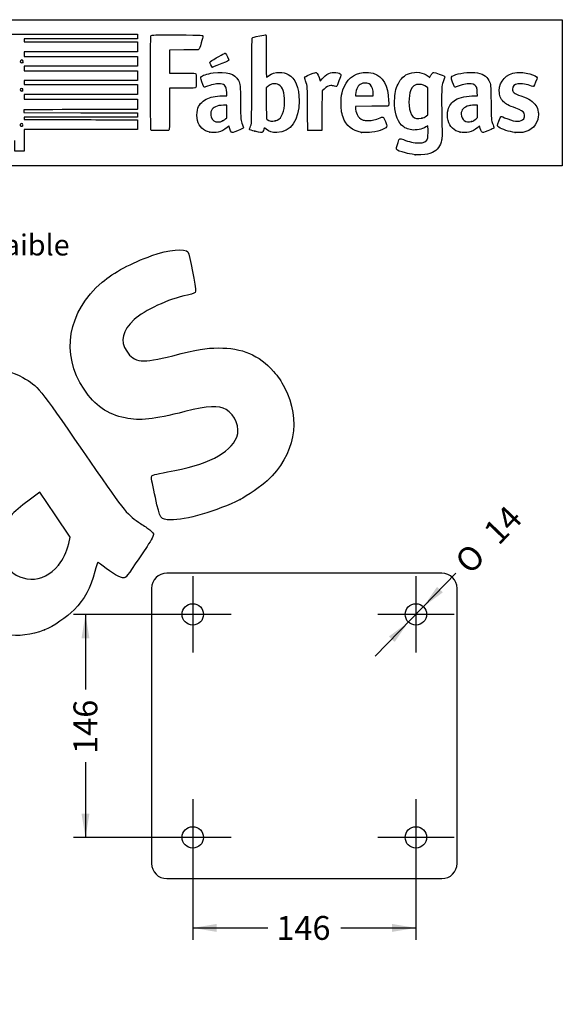
# Model space of a CAD drawing. Units: millimetres. Extents: x 0 to 291, y 0 to 204.
# Drawn here: x 220 to 291, y 75 to 204 of the extents above; entities that cross this region are included whole.
import ezdxf
from ezdxf import colors
from ezdxf.entities.mleader import LeaderData, LeaderLine
from ezdxf.enums import TextEntityAlignment as Align
from ezdxf.lldxf.tags import DXFTag
from ezdxf.math import Vec2, Vec3

# ---------------------------------------------------------------- set-up
doc = ezdxf.new("R2010")
doc.units = ezdxf.units.MM
for name, color, linetype in [('DIBUJO', 7, 'Continuous'), ('Predeterminado', 7, 'Continuous'), ('T-1-FE_BASE', 7, 'Continuous')]:
    doc.layers.add(name, color=color, linetype=linetype)
doc.styles.add('SEACAD_Arial', font='arial.ttf')
doc.styles.add('SEACAD_Solid_Edge_ANSI1_Symbols', font='semeca1.ttf')
tags = doc.linetypes.add('CENTER2', pattern=[28.575, 19.05, -3.175, 3.175, -3.175]).pattern_tags.tags
tags[10:11] = [DXFTag(74, 4), DXFTag(75, 0), DXFTag(340, '0'), DXFTag(46, 0.0), DXFTag(50, 0.0), DXFTag(44, 0.0), DXFTag(45, 0.0)]
tags[8:9] = [DXFTag(74, 4), DXFTag(75, 0), DXFTag(340, '0'), DXFTag(46, 0.0), DXFTag(50, 0.0), DXFTag(44, 0.0), DXFTag(45, 0.0)]
tags[6:7] = [DXFTag(74, 4), DXFTag(75, 0), DXFTag(340, '0'), DXFTag(46, 0.0), DXFTag(50, 0.0), DXFTag(44, 0.0), DXFTag(45, 0.0)]
tags[4:5] = [DXFTag(74, 4), DXFTag(75, 0), DXFTag(340, '0'), DXFTag(46, 0.0), DXFTag(50, 0.0), DXFTag(44, 0.0), DXFTag(45, 0.0)]
doc.dimstyles.new('ISO', dxfattribs={"dimtxt": 3.125, "dimasz": 3.125, "dimexe": 1.5625, "dimexo": 0, "dimgap": 0.78125, "dimtad": 0, "dimlfac": 14.285714, "dimtxsty": 'SEACAD_Arial', "dimblk1": '_SE_FILLED', "dimblk2": '_SE_FILLED', "dimsah": 1, "dimcen": 1.5625, "dimadec": 1, "dimazin": 0, "dimtfac": 0.5, "dimtmove": 0, "dimatfit": 3, "dimfxl": 1, "dimarcsym": 0})

# ---------------------------------------------------------------- blocks, each defined once
blk = doc.blocks.new('SEANNOT_GROUP')
at = {"layer": 'DIBUJO', "color": 7, "linetype": 'CENTER2'}
for p, q in [((242.3, 131.04), (242.3, 121.04)), ((247.3, 126.04), (237.3, 126.04))]:
    blk.add_line(p, q, dxfattribs=at)
blk = doc.blocks.new('SEANNOT_GROUP1')
at = {"layer": 'DIBUJO', "color": 7, "linetype": 'CENTER2'}
for p, q in [((271.5, 131.04), (271.5, 121.04)), ((276.5, 126.04), (266.5, 126.04))]:
    blk.add_line(p, q, dxfattribs=at)
blk = doc.blocks.new('SEANNOT_GROUP2')
at = {"layer": 'DIBUJO', "color": 7, "linetype": 'CENTER2'}
for p, q in [((271.5, 101.84), (271.5, 91.84)), ((276.5, 96.84), (266.5, 96.84))]:
    blk.add_line(p, q, dxfattribs=at)
blk = doc.blocks.new('SEANNOT_GROUP3')
at = {"layer": 'DIBUJO', "color": 7, "linetype": 'CENTER2'}
for p, q in [((242.3, 101.84), (242.3, 91.84)), ((247.3, 96.84), (237.3, 96.84))]:
    blk.add_line(p, q, dxfattribs=at)
blk = doc.blocks.new('_DOT')
at = {"color": 0}
blk.add_line((0, 0), (-1, 0), dxfattribs=at)
at = {"color": 0, "const_width": 0.333}
blk.add_lwpolyline([(-0.1665, 0, 1), (0.1665, 0, 1)], format="xyb", close=True, dxfattribs=at)
blk = doc.blocks.new('SE2')
at = {"layer": 'T-1-FE_BASE', "color": 7, "linetype": 'Continuous'}
for p, q in [((274.9, 131.44), (238.9, 131.44)), ((236.9, 129.44), (236.9, 93.44)), ((276.9, 93.44), (276.9, 129.44)), ((238.9, 91.44), (274.9, 91.44))]:
    blk.add_line(p, q, dxfattribs=at)
for centre in [(242.3, 126.04), (271.5, 126.04), (242.3, 96.84), (271.5, 96.84)]:
    blk.add_circle(centre, 1.4, dxfattribs=at)
for centre, start, end in [((238.9, 129.44), 90, 180), ((274.9, 129.44), 0, 90), ((238.9, 93.44), 180, 270), ((274.9, 93.44), 270, 0)]:
    blk.add_arc(centre, 2, start, end, dxfattribs=at)
blk = doc.blocks.new('DMBLK13')
at = {"layer": 'DIBUJO', "linetype": 'Continuous'}
for points in [[(227.73, 122.91), (228.77, 122.91), (228.25, 126.04)], [(227.73, 99.96), (228.25, 96.84), (228.77, 99.96)]]:
    blk.add_hatch(color=7, dxfattribs=at).paths.add_polyline_path(points)
at = {"layer": 'DIBUJO', "color": 7, "linetype": 'Continuous'}
for p, q in [((242.3, 126.04), (226.68, 126.04)), ((228.25, 126.04), (228.25, 116.2)), ((228.25, 106.68), (228.25, 96.84)), ((242.3, 96.84), (226.68, 96.84))]:
    blk.add_line(p, q, dxfattribs=at)
at = {"layer": 'DIBUJO', "color": 7, "linetype": 'Continuous', "style": 'SEACAD_Arial'}
blk.add_text('146', height=3.125, rotation=90, dxfattribs=at).set_placement((226.68, 107.77), align=Align.TOP_LEFT)
blk = doc.blocks.new('_SE_FILLED')
at = {"color": 0}
blk.add_line((0, 0), (-1, 0), dxfattribs=at)
blk.add_solid([(0, 0), (-1, -0.1665), (-1, 0.1665), (0, 0)], dxfattribs=at)
blk = doc.blocks.new('DMBLK14')
at = {"layer": 'DIBUJO', "linetype": 'Continuous'}
for points in [[(245.42, 84.47), (245.42, 85.51), (242.3, 84.99)], [(268.37, 84.47), (271.5, 84.99), (268.37, 85.51)]]:
    blk.add_hatch(color=7, dxfattribs=at).paths.add_polyline_path(points)
at = {"layer": 'DIBUJO', "color": 7, "linetype": 'Continuous'}
for p, q in [((242.3, 96.84), (242.3, 83.43)), ((271.5, 96.84), (271.5, 83.43)), ((242.3, 84.99), (252.14, 84.99)), ((261.66, 84.99), (271.5, 84.99))]:
    blk.add_line(p, q, dxfattribs=at)
at = {"layer": 'DIBUJO', "color": 7, "linetype": 'Continuous', "style": 'SEACAD_Arial'}
blk.add_text('146', height=3.125, dxfattribs=at).set_placement((253.23, 86.55), align=Align.TOP_LEFT)
blk = doc.blocks.new('DMBLK15')
at = {"layer": 'DIBUJO', "linetype": 'Continuous'}
for points in [[(274.28, 129.65), (272.47, 127.04), (275.02, 128.92)], [(267.98, 123.15), (268.72, 122.43), (270.52, 125.03)]]:
    blk.add_hatch(color=7, dxfattribs=at).paths.add_polyline_path(points)
at = {"layer": 'DIBUJO', "color": 7, "linetype": 'Continuous'}
for p, q in [((272.47, 127.04), (276.73, 131.43)), ((266.17, 120.55), (272.47, 127.04))]:
    blk.add_line(p, q, dxfattribs=at)
for s, height, style, p in [('14', 3.125, 'SEACAD_Arial', (280.1, 137.15)), ('O', 3.12, 'SEACAD_Solid_Edge_ANSI1_Symbols', (276.37, 133.3))]:
    blk.add_text(s, height=height, rotation=45.8756, dxfattribs=dict(at, style=style)).set_placement(p, align=Align.TOP_LEFT)
blk = doc.blocks.new('SE210')
at = {"color": 7, "linetype": 'Continuous'}
for p, q in [((273.05, 190), (272.81, 189.86)), ((273.08, 189.87), (273.05, 190))]:
    blk.add_line(p, q, dxfattribs=at)
blk = doc.blocks.new('SE209')
blk.add_blockref('SE210', (0, 0))
blk = doc.blocks.new('SE212')
at = {"color": 7, "linetype": 'Continuous'}
blk.add_point((271.4, 186.23), dxfattribs=at)
blk = doc.blocks.new('SE211')
blk.add_blockref('SE212', (0, 0))
blk = doc.blocks.new('SE214')
at = {"color": 7, "linetype": 'Continuous'}
for p, q in [((273.07, 195), (272.88, 195.13)), ((273.07, 193.22), (273.07, 195)), ((273.07, 191.44), (273.07, 193.22)), ((272.88, 191.3), (273.07, 191.44))]:
    blk.add_line(p, q, dxfattribs=at)
blk = doc.blocks.new('SE213')
blk.add_blockref('SE214', (0, 0))
blk = doc.blocks.new('SE216')
at = {"color": 7, "linetype": 'Continuous'}
blk.add_point((272.26, 191), dxfattribs=at)
blk = doc.blocks.new('SE215')
blk.add_blockref('SE216', (0, 0))
blk = doc.blocks.new('SE236')
at = {"color": 7, "linetype": 'Continuous'}
for p, q in [((224.61, 202.01), (235.04, 202.01)), ((235.04, 202.01), (235.06, 201.91))]:
    blk.add_line(p, q, dxfattribs=at)
blk = doc.blocks.new('SE235')
blk.add_blockref('SE236', (0, 0))
blk = doc.blocks.new('SE238')
at = {"color": 7, "linetype": 'Continuous'}
for p, q in [((227.62, 201.38), (220.21, 201.38)), ((220.21, 201.38), (220.21, 201.18)), ((220.21, 201.18), (220.21, 200.99)), ((235.04, 201.38), (227.62, 201.38)), ((235.06, 201.49), (235.04, 201.38)), ((220.21, 200.99), (227.63, 200.99)), ((227.63, 200.99), (235.05, 200.99)), ((235.05, 200.99), (235.05, 200.34)), ((235.05, 200.34), (235.05, 199.7)), ((227.63, 199.7), (220.21, 199.7)), ((220.21, 199.7), (220.21, 199.4)), ((220.21, 199.4), (220.21, 199.1)), ((220.21, 199.1), (227.64, 199.1)), ((235.05, 199.7), (227.63, 199.7)), ((227.64, 199.1), (235.07, 199.1)), ((235.07, 199.1), (235.06, 198.46)), ((227.63, 197.81), (220.21, 197.81)), ((220.21, 197.81), (220.21, 197.51)), ((220.21, 197.51), (220.21, 197.22)), ((235.05, 197.81), (227.63, 197.81)), ((235.06, 198.46), (235.05, 197.81)), ((220.21, 197.22), (227.63, 197.22)), ((227.63, 197.22), (235.05, 197.22)), ((235.05, 197.22), (235.05, 196.57)), ((235.05, 196.57), (235.05, 195.93)), ((227.63, 195.93), (220.21, 195.93)), ((220.21, 195.93), (220.21, 195.66)), ((220.21, 195.66), (220.21, 195.4)), ((220.21, 195.4), (227.64, 195.4)), ((235.05, 195.93), (227.63, 195.93)), ((227.64, 195.4), (235.07, 195.4)), ((235.06, 194.75), (235.05, 194.11)), ((235.07, 195.4), (235.06, 194.75)), ((227.63, 194.11), (220.21, 194.11)), ((220.21, 194.11), (220.21, 193.81)), ((220.21, 193.81), (220.21, 193.51)), ((220.21, 193.51), (227.62, 193.51)), ((227.62, 193.51), (235.04, 193.51)), ((235.05, 194.11), (227.63, 194.11)), ((235.04, 193.51), (235.06, 193.44))]:
    blk.add_line(p, q, dxfattribs=at)
blk = doc.blocks.new('SE237')
blk.add_blockref('SE238', (0, 0))
blk = doc.blocks.new('SE240')
at = {"color": 7, "linetype": 'Continuous'}
for p, q in [((220.56, 192.1), (220.2, 192.08)), ((220.2, 192.08), (220.2, 191.91)), ((220.2, 191.91), (220.2, 191.73)), ((220.2, 191.73), (227.64, 191.72)), ((227.64, 191.72), (235.07, 191.71)), ((235.07, 191.71), (235.08, 191.53))]:
    blk.add_line(p, q, dxfattribs=at)
blk = doc.blocks.new('SE239')
blk.add_blockref('SE240', (0, 0))
blk = doc.blocks.new('SE242')
at = {"color": 7, "linetype": 'Continuous'}
for p, q in [((227.63, 191.13), (220.21, 191.13)), ((220.21, 191.13), (220.21, 190.98)), ((220.21, 190.98), (220.21, 190.84)), ((220.21, 190.84), (223.01, 190.83)), ((235.05, 191.13), (227.63, 191.13)), ((235.07, 191.25), (235.05, 191.13))]:
    blk.add_line(p, q, dxfattribs=at)
blk = doc.blocks.new('SE241')
blk.add_blockref('SE242', (0, 0))
blk = doc.blocks.new('SE244')
at = {"color": 7, "linetype": 'Continuous'}
for p, q in [((232.17, 190.81), (235.05, 190.8)), ((235.05, 190.8), (235.05, 190.16)), ((227.63, 189.51), (220.21, 189.51)), ((220.21, 189.51), (220.21, 188.09)), ((235.05, 189.51), (227.63, 189.51)), ((235.05, 190.16), (235.05, 189.51)), ((219.01, 186.67), (219.01, 188.09)), ((220.21, 188.09), (220.21, 186.67)), ((219.61, 186.67), (219.01, 186.67)), ((220.21, 186.67), (219.61, 186.67))]:
    blk.add_line(p, q, dxfattribs=at)
blk = doc.blocks.new('SE243')
blk.add_blockref('SE244', (0, 0))
blk = doc.blocks.new('SE246')
at = {"color": 7, "linetype": 'Continuous'}
blk.add_point((220.02, 190), dxfattribs=at)
blk = doc.blocks.new('SE245')
blk.add_blockref('SE246', (0, 0))
blk = doc.blocks.new('SE250')
at = {"color": 7, "linetype": 'Continuous'}
blk.add_point((220, 194.59), dxfattribs=at)
blk = doc.blocks.new('SE249')
blk.add_blockref('SE250', (0, 0))
blk = doc.blocks.new('SE254')
at = {"color": 7, "linetype": 'Continuous'}
blk.add_point((220.03, 198.31), dxfattribs=at)
blk = doc.blocks.new('SE253')
blk.add_blockref('SE254', (0, 0))
blk = doc.blocks.new('SE258')
at = {"color": 7, "linetype": 'Continuous'}
for p, q in [((246.19, 193.93), (246.76, 193.95)), ((246.76, 193.95), (246.74, 194.37))]:
    blk.add_line(p, q, dxfattribs=at)
blk = doc.blocks.new('SE257')
blk.add_blockref('SE258', (0, 0))
blk = doc.blocks.new('SE260')
at = {"color": 7, "linetype": 'Continuous'}
blk.add_point((244.52, 189.17), dxfattribs=at)
blk = doc.blocks.new('SE259')
blk.add_blockref('SE260', (0, 0))
blk = doc.blocks.new('SE262')
at = {"color": 7, "linetype": 'Continuous'}
for p, q in [((246.75, 192.73), (246.3, 192.71)), ((246.75, 191.9), (246.75, 192.73)), ((246.58, 190.92), (246.75, 191.07)), ((246.75, 191.07), (246.75, 191.9))]:
    blk.add_line(p, q, dxfattribs=at)
blk = doc.blocks.new('SE261')
blk.add_blockref('SE262', (0, 0))
blk = doc.blocks.new('SE264')
at = {"color": 7, "linetype": 'Continuous'}
blk.add_point((246.17, 190.65), dxfattribs=at)
blk = doc.blocks.new('SE263')
blk.add_blockref('SE264', (0, 0))
blk = doc.blocks.new('SE266')
at = {"color": 7, "linetype": 'Continuous'}
blk.add_point((250.43, 189.29), dxfattribs=at)
blk = doc.blocks.new('SE265')
blk.add_blockref('SE266', (0, 0))
blk = doc.blocks.new('SE268')
at = {"color": 7, "linetype": 'Continuous'}
for p, q in [((252.1, 195.15), (251.91, 195)), ((251.91, 195), (251.92, 192.96)), ((251.92, 192.96), (251.93, 190.93)), ((251.93, 190.93), (252.05, 190.83))]:
    blk.add_line(p, q, dxfattribs=at)
blk = doc.blocks.new('SE267')
blk.add_blockref('SE268', (0, 0))
blk = doc.blocks.new('SE270')
at = {"color": 7, "linetype": 'Continuous'}
blk.add_point((253.09, 190.66), dxfattribs=at)
blk = doc.blocks.new('SE269')
blk.add_blockref('SE270', (0, 0))
blk = doc.blocks.new('SE272')
at = {"color": 7, "linetype": 'Continuous'}
for p, q in [((265.72, 192.56), (263.58, 192.55)), ((263.58, 192.55), (263.58, 192.43))]:
    blk.add_line(p, q, dxfattribs=at)
blk = doc.blocks.new('SE271')
blk.add_blockref('SE272', (0, 0))
blk = doc.blocks.new('SE274')
at = {"color": 7, "linetype": 'Continuous'}
blk.add_point((264.39, 189.15), dxfattribs=at)
blk = doc.blocks.new('SE273')
blk.add_blockref('SE274', (0, 0))
blk = doc.blocks.new('SE276')
at = {"color": 7, "linetype": 'Continuous'}
for p, q in [((263.6, 194.1), (263.58, 193.94)), ((263.58, 193.94), (264.75, 193.94)), ((264.75, 193.94), (265.93, 193.94)), ((265.93, 193.94), (265.93, 194.2)), ((265.93, 194.2), (265.93, 194.2))]:
    blk.add_line(p, q, dxfattribs=at)
blk = doc.blocks.new('SE275')
blk.add_blockref('SE276', (0, 0))
blk = doc.blocks.new('SE278')
at = {"color": 7, "linetype": 'Continuous'}
for p, q in [((279.23, 193.94), (279.56, 193.94)), ((279.56, 193.94), (279.54, 194.4))]:
    blk.add_line(p, q, dxfattribs=at)
blk = doc.blocks.new('SE277')
blk.add_blockref('SE278', (0, 0))
blk = doc.blocks.new('SE280')
at = {"color": 7, "linetype": 'Continuous'}
blk.add_point((277.32, 189.17), dxfattribs=at)
blk = doc.blocks.new('SE279')
blk.add_blockref('SE280', (0, 0))
blk = doc.blocks.new('SE282')
at = {"color": 7, "linetype": 'Continuous'}
for p, q in [((279.55, 192.73), (279.1, 192.71)), ((279.55, 191.9), (279.55, 192.73)), ((279.41, 190.94), (279.55, 191.08)), ((279.55, 191.08), (279.55, 191.9))]:
    blk.add_line(p, q, dxfattribs=at)
blk = doc.blocks.new('SE281')
blk.add_blockref('SE282', (0, 0))
blk = doc.blocks.new('SE284')
at = {"color": 7, "linetype": 'Continuous'}
blk.add_point((278.78, 190.57), dxfattribs=at)
blk = doc.blocks.new('SE283')
blk.add_blockref('SE284', (0, 0))
blk = doc.blocks.new('SE286')
at = {"color": 7, "linetype": 'Continuous'}
blk.add_point((284.49, 189.14), dxfattribs=at)
blk = doc.blocks.new('SE285')
blk.add_blockref('SE286', (0, 0))
blk = doc.blocks.new('SE288')
at = {"color": 7, "linetype": 'Continuous'}
for p, q in [((241.13, 199.94), (239.25, 199.93)), ((239.25, 199.93), (239.25, 198.41)), ((243.02, 199.94), (241.13, 199.94)), ((243.1, 200.03), (243.02, 199.94)), ((239.25, 198.41), (239.25, 196.9)), ((239.25, 196.9), (240.88, 196.9))]:
    blk.add_line(p, q, dxfattribs=at)
blk = doc.blocks.new('SE287')
blk.add_blockref('SE288', (0, 0))
blk = doc.blocks.new('SE290')
at = {"color": 7, "linetype": 'Continuous'}
for p, q in [((240.91, 194.94), (239.25, 194.94)), ((239.25, 194.94), (239.25, 192.28))]:
    blk.add_line(p, q, dxfattribs=at)
blk = doc.blocks.new('SE289')
blk.add_blockref('SE290', (0, 0))
blk = doc.blocks.new('SE292')
at = {"color": 7, "linetype": 'Continuous'}
blk.add_line((236.88, 189.41), (236.88, 189.41), dxfattribs=at)
blk = doc.blocks.new('SE291')
blk.add_blockref('SE292', (0, 0))
blk = doc.blocks.new('SE294')
at = {"color": 7, "linetype": 'Continuous'}
for p, q in [((258.93, 196.01), (258.97, 195.85)), ((258.97, 195.85), (259.22, 196.15))]:
    blk.add_line(p, q, dxfattribs=at)
blk = doc.blocks.new('SE293')
blk.add_blockref('SE294', (0, 0))
blk = doc.blocks.new('SE296')
at = {"color": 7, "linetype": 'Continuous'}
for p, q in [((259.48, 194.81), (259.22, 194.57)), ((259.22, 194.57), (259.21, 191.98)), ((259.21, 191.98), (259.2, 189.4)), ((259.2, 189.4), (258.28, 189.39))]:
    blk.add_line(p, q, dxfattribs=at)
blk = doc.blocks.new('SE295')
blk.add_blockref('SE296', (0, 0))
blk = doc.blocks.new('SE298')
at = {"color": 7, "linetype": 'Continuous'}
blk.add_point((257.35, 189.42), dxfattribs=at)
blk = doc.blocks.new('SE297')
blk.add_blockref('SE298', (0, 0))
blk = doc.blocks.new('SE300')
at = {"color": 7, "linetype": 'Continuous'}
blk.add_point((244.84, 197.7), dxfattribs=at)
blk = doc.blocks.new('SE299')
blk.add_blockref('SE300', (0, 0))
blk = doc.blocks.new('SE332')
at = {"color": 7, "linetype": 'Continuous'}
blk.add_point((222.87, 124), dxfattribs=at)
blk = doc.blocks.new('SE331')
blk.add_blockref('SE332', (0, 0))
blk = doc.blocks.new('SE334')
at = {"color": 7, "linetype": 'Continuous'}
for p, q in [((222.29, 142.04), (220.72, 140.88)), ((224.27, 139.09), (222.29, 142.04)), ((226.25, 136.14), (224.27, 139.09)), ((226.05, 135.32), (226.25, 136.14))]:
    blk.add_line(p, q, dxfattribs=at)
blk = doc.blocks.new('SE333')
blk.add_blockref('SE334', (0, 0))
blk = doc.blocks.new('SE336')
at = {"color": 7, "linetype": 'Continuous'}
blk.add_point((224.72, 132.48), dxfattribs=at)
blk = doc.blocks.new('SE335')
blk.add_blockref('SE336', (0, 0))
blk = doc.blocks.new('SE338')
at = {"color": 7, "linetype": 'Continuous'}
blk.add_point((248.49, 141.08), dxfattribs=at)
blk = doc.blocks.new('SE337')
blk.add_blockref('SE338', (0, 0))

msp = doc.modelspace()

# ---------------------------------------------------------------- linework, layer by layer
at = {"color": 7, "linetype": 'Continuous'}
for points in [[(214.12167, 201.94471), (214.18752, 202.01055), (214.23188, 202.01083), (224.61462, 202.01083)], [(235.06212, 201.90751), (235.08844, 201.77587), (235.08844, 201.61761), (235.06212, 201.48597)], [(236.80694, 189.50307), (236.7581, 189.59586), (236.75181, 201.6309), (236.80054, 201.75905)], [(236.80054, 201.75905), (236.82272, 201.81738), (236.87152, 201.85279), (236.96407, 201.87771)], [(236.96407, 201.87771), (237.05495, 201.90218), (238.09254, 201.91042), (240.29968, 201.90417)], [(240.29968, 201.90417), (243.78595, 201.89431), (243.6127, 201.90451), (243.6127, 201.70912)], [(243.6127, 201.70912), (243.6127, 201.65674), (243.51712, 201.27693), (243.40031, 200.86509)], [(250.02551, 195.98655), (250.04107, 200.85367), (250.04914, 201.52113), (250.09278, 201.54906)], [(250.09278, 201.54906), (250.16907, 201.59787), (250.28432, 201.62511), (251.06988, 201.77996)], [(251.06988, 201.77996), (251.4709, 201.85902), (251.82425, 201.91402), (251.85509, 201.90218)], [(251.85509, 201.90218), (251.90721, 201.88218), (251.91118, 201.68633), (251.91118, 199.1355)], [(243.40031, 200.86509), (243.23224, 200.27258), (243.16998, 200.09837), (243.10202, 200.03039)], [(219.81274, 198.6024), (219.64396, 198.50799), (219.69574, 198.27486), (219.88549, 198.27486)], [(219.98631, 198.59448), (219.90883, 198.64525), (219.89079, 198.64607), (219.81274, 198.6024)], [(220.0331, 198.31453), (220.10463, 198.38606), (220.08006, 198.53305), (219.98631, 198.59448)], [(244.61281, 198.43772), (244.99348, 198.67575), (246.47355, 199.5312), (246.50471, 199.5312)], [(247.01166, 198.59575), (247.00323, 198.53803), (246.85076, 198.46589), (246.10885, 198.16862)], [(246.50471, 199.5312), (246.52684, 199.5312), (246.56795, 199.50517), (246.59607, 199.47334)], [(246.59607, 199.47334), (246.69004, 199.36703), (247.02195, 198.66614), (247.01166, 198.59575)], [(251.91118, 199.1355), (251.91118, 197.41953), (251.92298, 196.39034), (251.94265, 196.39034)], [(219.88549, 198.27486), (219.94485, 198.27486), (220.01128, 198.29271), (220.0331, 198.31453)], [(244.53842, 198.31576), (244.53842, 198.35817), (244.57099, 198.41157), (244.61281, 198.43772)], [(244.84302, 197.70399), (244.78568, 197.7244), (244.53842, 198.22101), (244.53842, 198.31576)], [(246.10885, 198.16862), (244.98727, 197.71922), (244.89518, 197.68542), (244.84302, 197.70399)], [(240.87684, 196.90114), (241.7724, 196.90031), (242.54551, 196.88905), (242.59486, 196.87609)], [(242.59486, 196.87609), (242.73703, 196.83878), (242.75894, 196.68696), (242.74703, 195.82187)], [(243.47921, 195.78447), (243.31107, 196.29841), (243.30638, 196.32246), (243.35879, 196.40245)], [(243.35879, 196.40245), (243.48092, 196.58883), (244.20335, 196.82837), (244.95642, 196.93218)], [(244.95642, 196.93218), (246.72368, 197.17578), (247.83196, 196.83765), (248.2694, 195.9214)], [(249.79066, 189.80067), (250.02402, 190.33235), (250.00592, 189.85555), (250.02551, 195.98655)], [(251.94265, 196.39034), (251.95997, 196.39034), (252.06996, 196.45733), (252.18707, 196.5392)], [(252.18707, 196.5392), (252.66907, 196.87614), (253.06821, 197.00111), (253.64692, 196.99629)], [(253.64692, 196.99629), (254.11493, 196.99239), (254.43921, 196.91824), (254.78657, 196.73571)], [(254.78657, 196.73571), (255.71144, 196.2497), (256.20919, 195.04569), (256.20919, 193.29452)], [(256.93655, 196.34047), (256.93655, 196.42075), (257.06692, 196.4891), (257.72768, 196.75522)], [(257.06752, 195.90632), (256.99549, 196.1233), (256.93655, 196.31867), (256.93655, 196.34047)], [(257.72768, 196.75522), (258.22249, 196.9545), (258.41699, 197.01878), (258.45504, 196.99559)], [(258.45504, 196.99559), (258.59869, 196.90806), (258.80205, 196.48514), (258.92708, 196.01386)], [(259.22161, 196.14818), (259.77983, 196.80451), (260.36695, 197.07739), (261.04019, 196.9934)], [(261.04019, 196.9934), (261.36166, 196.95329), (261.64589, 196.83128), (261.68186, 196.71794)], [(261.68186, 196.71794), (261.70914, 196.63199), (261.17979, 195.16934), (261.11199, 195.14332)], [(261.94784, 194.7), (262.39701, 196.04939), (263.31662, 196.83817), (264.61689, 196.98931)], [(264.61689, 196.98931), (265.02766, 197.03706), (265.55654, 196.99354), (265.92065, 196.88202)], [(265.92065, 196.88202), (267.20691, 196.48808), (267.88117, 195.29472), (267.93571, 193.31561)], [(269.16957, 195.48115), (269.52312, 196.20274), (270.00491, 196.65316), (270.65294, 196.86793)], [(270.65294, 196.86793), (271.51612, 197.154), (272.46111, 197.00713), (273.09767, 196.48797)], [(273.09767, 196.48797), (273.21253, 196.39428), (273.30924, 196.32283), (273.31257, 196.32919)], [(273.31257, 196.32919), (273.31589, 196.33555), (273.36325, 196.42992), (273.4178, 196.5389)], [(273.4178, 196.5389), (273.47235, 196.64788), (273.57941, 196.8022), (273.6557, 196.88182)], [(273.6557, 196.88182), (273.8215, 197.05486), (273.76087, 197.06258), (274.55842, 196.76692)], [(274.55842, 196.76692), (275.16401, 196.54242), (275.28579, 196.48301), (275.28579, 196.41203)], [(275.14941, 196.00779), (274.88438, 195.3056), (274.87658, 195.23206), (274.87442, 193.41479)], [(275.28579, 196.41203), (275.28579, 196.38844), (275.22442, 196.20653), (275.14941, 196.00779)], [(276.29521, 195.73179), (276.07217, 196.41584), (276.07396, 196.42463), (276.47313, 196.60912)], [(276.47313, 196.60912), (277.06309, 196.88178), (278.47156, 197.07502), (279.23666, 196.98827)], [(279.23666, 196.98827), (280.20668, 196.87829), (280.75506, 196.55929), (281.06901, 195.92239)], [(282.41901, 194.58848), (282.42166, 195.87956), (283.32759, 196.83423), (284.69586, 196.98782)], [(284.69586, 196.98782), (285.16886, 197.04091), (285.7592, 196.98177), (286.41104, 196.81598)], [(286.41104, 196.81598), (286.93758, 196.68206), (287.38636, 196.44246), (287.38636, 196.29527)], [(287.38636, 196.29527), (287.38636, 196.21744), (286.96722, 195.22967), (286.90985, 195.1723)], [(219.74332, 194.83862), (219.69253, 194.74372), (219.70139, 194.67884), (219.77522, 194.60501)], [(220.0331, 194.86289), (219.96849, 194.9275), (219.78255, 194.91192), (219.74332, 194.83862)], [(219.99929, 194.59036), (220.08025, 194.64706), (220.09886, 194.79713), (220.0331, 194.86289)], [(242.65851, 194.99878), (242.58399, 194.93849), (242.50503, 194.93563), (240.9145, 194.93563)], [(242.74703, 195.82187), (242.73666, 195.06895), (242.73584, 195.06135), (242.65851, 194.99878)], [(243.80917, 195.06788), (243.72539, 195.06788), (243.68485, 195.15592), (243.47921, 195.78447)], [(244.24361, 195.20111), (244.03906, 195.12783), (243.84355, 195.06788), (243.80917, 195.06788)], [(245.94184, 195.50001), (245.50917, 195.56019), (244.99181, 195.46913), (244.24361, 195.20111)], [(246.54907, 195.21362), (246.41452, 195.37685), (246.24186, 195.45828), (245.94184, 195.50001)], [(246.74445, 194.37069), (246.72195, 194.87364), (246.67995, 195.05484), (246.54907, 195.21362)], [(248.2694, 195.9214), (248.51714, 195.4025), (248.51671, 195.40707), (248.54115, 193.05111)], [(252.50438, 195.40962), (252.38723, 195.35449), (252.20573, 195.23926), (252.10103, 195.15355)], [(252.96724, 195.50953), (252.75748, 195.5098), (252.68317, 195.49377), (252.50438, 195.40962)], [(253.74711, 195.22651), (253.52185, 195.43238), (253.3105, 195.50908), (252.96724, 195.50953)], [(254.20703, 194.34492), (254.12408, 194.7185), (253.96107, 195.03096), (253.74711, 195.22651)], [(257.32371, 192.17498), (257.31085, 195.21289), (257.31427, 195.163), (257.06752, 195.90632)], [(260.37497, 195.28065), (260.09167, 195.27863), (259.83058, 195.14153), (259.47753, 194.80941)], [(260.8287, 195.20422), (260.67327, 195.25496), (260.51483, 195.28165), (260.37497, 195.28065)], [(261.11199, 195.14332), (261.08754, 195.13394), (260.96006, 195.16135), (260.8287, 195.20422)], [(261.70658, 193.16252), (261.72594, 193.8436), (261.78228, 194.20263), (261.94784, 194.7)], [(264.37054, 195.52434), (263.93214, 195.32234), (263.70148, 194.89717), (263.59825, 194.10082)], [(264.85483, 195.60946), (264.60298, 195.61023), (264.52858, 195.59716), (264.37054, 195.52434)], [(265.54761, 195.3633), (265.33241, 195.56166), (265.20089, 195.60839), (264.85483, 195.60946)], [(265.92876, 194.20001), (265.92763, 194.70521), (265.78314, 195.14619), (265.54761, 195.3633)], [(268.71591, 193.28254), (268.73906, 194.25735), (268.86209, 194.85358), (269.16957, 195.48115)], [(271.4758, 195.36654), (271.12158, 195.23267), (270.85522, 194.87267), (270.72019, 194.34526)], [(271.99615, 195.42268), (271.71292, 195.436), (271.63834, 195.42796), (271.4758, 195.36654)], [(272.88449, 195.13142), (272.60485, 195.33167), (272.38276, 195.40448), (271.99615, 195.42268)], [(276.6244, 195.06788), (276.53166, 195.06788), (276.47329, 195.18558), (276.29521, 195.73179)], [(277.04081, 195.20111), (276.83625, 195.12783), (276.64887, 195.06788), (276.6244, 195.06788)], [(278.73904, 195.50001), (278.30636, 195.56019), (277.789, 195.46913), (277.04081, 195.20111)], [(279.47037, 195.00278), (279.36686, 195.29453), (279.14837, 195.44307), (278.73904, 195.50001)], [(279.54176, 194.39838), (279.53012, 194.68854), (279.50429, 194.90716), (279.47037, 195.00278)], [(281.06901, 195.92239), (281.31066, 195.43215), (281.30994, 195.43982), (281.33643, 193.06764)], [(284.86902, 195.4992), (284.38939, 195.42478), (284.14632, 195.19768), (284.14632, 194.82396)], [(284.14632, 194.82396), (284.14632, 194.39898), (284.32159, 194.2548), (285.23735, 193.92645)], [(286.64327, 195.21268), (286.08019, 195.4381), (285.29375, 195.5651), (284.86902, 195.4992)], [(286.90985, 195.1723), (286.86872, 195.13118), (286.83356, 195.1365), (286.64327, 195.21268)], [(219.77522, 194.60501), (219.8548, 194.52544), (219.90218, 194.52234), (219.99929, 194.59036)], [(235.06194, 193.43959), (235.08805, 193.34217), (235.08872, 192.24545), (235.06266, 192.17768)], [(242.89703, 192.07488), (243.0523, 192.70408), (243.45333, 193.19922), (244.0425, 193.48914)], [(244.0425, 193.48914), (244.62225, 193.77443), (245.21101, 193.89621), (246.18799, 193.93293)], [(254.29509, 192.72069), (254.33707, 193.23628), (254.29956, 193.92817), (254.20703, 194.34492)], [(270.72019, 194.34526), (270.61631, 193.93952), (270.57145, 193.20139), (270.61779, 192.66034)], [(274.87442, 193.41479), (274.87337, 192.53287), (274.88739, 191.23851), (274.90558, 190.53842)], [(275.71211, 192.10226), (275.85492, 192.64585), (276.21915, 193.13532), (276.68675, 193.41204)], [(276.68675, 193.41204), (277.25192, 193.74651), (278.19034, 193.94235), (279.23302, 193.94344)], [(282.96989, 193.16423), (282.5861, 193.54779), (282.41777, 193.98298), (282.41901, 194.58848)], [(285.23735, 193.92645), (285.96578, 193.66527), (286.20878, 193.55588), (286.52145, 193.34842)], [(227.97608, 192.12539), (224.08949, 192.12539), (220.75102, 192.11569), (220.55726, 192.10383)], [(235.06266, 192.17768), (235.04445, 192.13022), (234.38932, 192.12539), (227.97608, 192.12539)], [(239.24855, 192.27632), (239.24855, 189.63709), (239.24228, 189.47289), (239.13903, 189.40724)], [(246.29896, 192.71059), (245.45107, 192.6738), (244.95754, 192.45546), (244.73131, 192.01706)], [(248.54115, 193.05111), (248.56545, 190.70855), (248.56322, 190.73339), (248.80256, 190.13976)], [(253.08618, 190.65586), (253.80472, 190.84297), (254.19672, 191.51251), (254.29509, 192.72069)], [(256.20919, 193.29452), (256.20919, 190.72727), (255.14319, 189.20897), (253.28324, 189.1271)], [(257.34994, 189.42207), (257.34183, 189.44509), (257.33003, 190.6839), (257.32371, 192.17498)], [(261.96447, 191.1314), (261.75816, 191.73423), (261.68283, 192.32751), (261.70658, 193.16252)], [(263.58195, 192.42656), (263.58195, 192.15646), (263.68245, 191.71127), (263.79588, 191.47896)], [(267.90241, 192.63784), (267.8533, 192.57309), (267.8081, 192.57153), (265.7171, 192.56275)], [(267.93571, 193.31561), (267.94988, 192.80162), (267.94456, 192.69341), (267.90241, 192.63784)], [(269.63224, 190.10854), (268.9742, 190.76809), (268.68036, 191.78589), (268.71591, 193.28254)], [(270.61779, 192.66034), (270.73843, 191.25174), (271.21004, 190.77698), (272.26385, 191.00328)], [(275.7134, 190.72026), (275.61768, 191.09116), (275.61707, 191.74051), (275.71211, 192.10226)], [(278.42665, 192.63512), (277.77059, 192.46494), (277.4348, 192.0909), (277.4348, 191.53028)], [(279.09615, 192.71059), (278.84373, 192.69964), (278.54597, 192.66607), (278.42665, 192.63512)], [(281.33643, 193.06764), (281.36159, 190.81408), (281.36824, 190.72245), (281.5373, 190.29985)], [(284.59265, 192.30587), (283.6362, 192.65055), (283.31261, 192.82172), (282.96989, 193.16423)], [(285.67077, 191.65544), (285.54623, 191.89956), (285.28831, 192.05516), (284.59265, 192.30587)], [(286.52145, 193.34842), (287.1271, 192.94655), (287.42817, 192.48472), (287.52207, 191.81352)], [(223.007, 190.83185), (224.54809, 190.82957), (226.59006, 190.824), (227.54472, 190.81945)], [(227.54472, 190.81945), (228.49937, 190.8149), (230.57854, 190.80932), (232.16509, 190.80705)], [(235.07719, 191.53436), (235.08342, 191.43659), (235.0791, 191.30641), (235.06759, 191.24507)], [(242.91311, 190.6938), (242.82096, 191.03543), (242.81283, 191.73367), (242.89703, 192.07488)], [(244.73131, 192.01706), (244.63174, 191.82412), (244.6087, 191.40293), (244.68512, 191.17285)], [(244.68512, 191.17285), (244.83385, 190.72506), (245.18056, 190.49372), (245.66978, 190.51584)], [(246.1657, 190.64707), (246.29809, 190.71291), (246.48451, 190.83557), (246.57998, 190.91966)], [(252.05019, 190.82678), (252.30621, 190.61958), (252.69838, 190.55488), (253.08618, 190.65586)], [(264.39196, 189.15342), (263.21764, 189.32264), (262.33824, 190.0392), (261.96447, 191.1314)], [(263.79588, 191.47896), (263.97679, 191.10841), (264.20855, 190.90603), (264.61253, 190.76581)], [(265.23503, 190.692), (265.79543, 190.69039), (266.23376, 190.79139), (266.81409, 191.05586)], [(266.81409, 191.05586), (267.08816, 191.18075), (267.18624, 191.19243), (267.25833, 191.10874)], [(267.25833, 191.10874), (267.32878, 191.02696), (267.71466, 190.08431), (267.71466, 189.994)], [(272.26385, 191.00328), (272.47087, 191.04773), (272.67117, 191.14424), (272.88055, 191.3004)], [(277.4348, 191.53028), (277.4348, 190.78966), (278.05989, 190.34111), (278.77911, 190.56563)], [(278.77911, 190.56563), (279.00444, 190.63596), (279.20296, 190.75526), (279.40574, 190.94217)], [(282.38053, 190.62882), (282.49933, 190.93369), (282.61543, 191.20242), (282.63853, 191.22599)], [(282.63853, 191.22599), (282.67281, 191.261), (282.76188, 191.23287), (283.12412, 191.07268)], [(283.12412, 191.07268), (284.24899, 190.57525), (285.01985, 190.47844), (285.47171, 190.77786)], [(285.47171, 190.77786), (285.71632, 190.93996), (285.81464, 191.37342), (285.67077, 191.65544)], [(287.52441, 191.22335), (287.38536, 190.0957), (286.64254, 189.33726), (285.49475, 189.151)], [(287.52207, 191.81352), (287.55253, 191.59575), (287.55309, 191.45582), (287.52441, 191.22335)], [(219.78257, 190.25553), (219.64487, 190.15908), (219.71975, 189.94332), (219.89093, 189.94332)], [(220.01806, 190.24653), (219.95108, 190.32054), (219.87931, 190.32328), (219.78257, 190.25553)], [(219.89093, 189.94332), (219.9338, 189.94332), (219.99224, 189.9667), (220.02082, 189.99527)], [(220.02082, 189.99527), (220.0882, 190.06265), (220.08702, 190.17033), (220.01806, 190.24653)], [(244.52189, 189.16577), (243.69038, 189.34913), (243.13301, 189.87852), (242.91311, 190.6938)], [(246.79207, 189.78185), (246.39819, 189.43413), (246.06712, 189.26071), (245.62259, 189.16922)], [(245.66978, 190.51584), (245.88304, 190.52547), (245.96457, 190.54705), (246.1657, 190.64707)], [(247.02808, 189.97638), (247.01947, 189.97638), (246.91326, 189.88884), (246.79207, 189.78185)], [(247.06555, 189.86019), (247.05356, 189.92409), (247.0367, 189.97638), (247.02808, 189.97638)], [(247.46948, 189.11677), (247.35814, 189.11677), (247.12426, 189.54721), (247.06555, 189.86019)], [(248.54527, 189.53566), (247.95567, 189.28831), (247.51511, 189.11677), (247.46948, 189.11677)], [(248.91888, 189.74427), (248.9068, 189.70622), (248.77074, 189.63024), (248.54527, 189.53566)], [(248.80256, 190.13976), (248.87752, 189.95382), (248.9294, 189.77743), (248.91888, 189.74427)], [(249.71958, 189.51533), (249.69705, 189.55199), (249.71743, 189.63384), (249.79066, 189.80067)], [(250.42616, 189.2918), (249.99905, 189.40071), (249.73956, 189.4828), (249.71958, 189.51533)], [(251.65893, 189.68931), (251.59987, 189.51584), (251.46914, 189.25679), (251.40758, 189.19126)], [(251.89751, 189.56435), (251.71015, 189.72329), (251.67649, 189.74092), (251.65893, 189.68931)], [(253.28324, 189.1271), (252.65418, 189.09941), (252.322, 189.20422), (251.89751, 189.56435)], [(264.61253, 190.76581), (264.78362, 190.70642), (264.8971, 190.69297), (265.23503, 190.692)], [(267.71466, 189.994), (267.71466, 189.69681), (266.81537, 189.31796), (265.74749, 189.16526)], [(270.96024, 189.47619), (270.40059, 189.54796), (270.00232, 189.7376), (269.63224, 190.10854)], [(272.81367, 189.86098), (272.29603, 189.5569), (271.54565, 189.40111), (270.96024, 189.47619)], [(273.05787, 188.44693), (273.10519, 188.64802), (273.11783, 189.61192), (273.07647, 189.86532)], [(274.90558, 190.53842), (274.94664, 188.9574), (274.94003, 188.48138), (274.87238, 188.14748)], [(277.31908, 189.16577), (276.47592, 189.3517), (275.93027, 189.87995), (275.7134, 190.72026)], [(279.59367, 189.78577), (279.19527, 189.43402), (278.86592, 189.26104), (278.41978, 189.16922)], [(279.82555, 189.97203), (279.82164, 189.97873), (279.71729, 189.89491), (279.59367, 189.78577)], [(279.92927, 189.66707), (279.87615, 189.82809), (279.82948, 189.96533), (279.82555, 189.97203)], [(280.26112, 189.11677), (280.17769, 189.11677), (280.03002, 189.36164), (279.92927, 189.66707)], [(281.34246, 189.53565), (280.73236, 189.27971), (280.31173, 189.11677), (280.26112, 189.11677)], [(281.7161, 189.74435), (281.70399, 189.70619), (281.56824, 189.63037), (281.34246, 189.53565)], [(281.5373, 190.29985), (281.5721, 190.21286), (281.63085, 190.06577), (281.66785, 189.97299)], [(281.66785, 189.97299), (281.70485, 189.8802), (281.72656, 189.77732), (281.7161, 189.74435)], [(282.38168, 189.81163), (282.1349, 189.98885), (282.13489, 189.9985), (282.38053, 190.62882)], [(284.49347, 189.13934), (283.71236, 189.23906), (282.75425, 189.54407), (282.38168, 189.81163)], [(236.88132, 189.40657), (236.86132, 189.41993), (236.82784, 189.46335), (236.80694, 189.50307)], [(239.13903, 189.40724), (239.08842, 189.37506), (236.92947, 189.37442), (236.88132, 189.40652)], [(245.62259, 189.16922), (245.31867, 189.10667), (244.79731, 189.10504), (244.52189, 189.16578)], [(251.40758, 189.19126), (251.30685, 189.08404), (251.19665, 189.09533), (250.42616, 189.2918)], [(258.28298, 189.389), (257.56567, 189.38213), (257.36145, 189.38942), (257.34994, 189.42207)], [(265.74749, 189.16526), (265.38796, 189.11385), (264.70779, 189.10791), (264.39196, 189.15342)], [(269.17064, 187.80618), (269.36341, 188.41821), (269.34144, 188.40599), (269.86991, 188.19515)], [(271.84956, 187.76144), (272.58856, 187.76092), (272.94388, 187.96251), (273.05787, 188.44693)], [(278.41978, 189.16922), (278.11587, 189.10667), (277.5945, 189.10504), (277.31909, 189.16577)], [(285.49475, 189.151), (285.29747, 189.11898), (284.7068, 189.11211), (284.49346, 189.13934)], [(268.97188, 186.93307), (268.9343, 187.00329), (268.97742, 187.19271), (269.17064, 187.80618)], [(270.13112, 186.45953), (269.47965, 186.61818), (269.04549, 186.79553), (268.97188, 186.93307)], [(269.86991, 188.19515), (270.58122, 187.91137), (271.26373, 187.76184), (271.84956, 187.76144)], [(274.87238, 188.14748), (274.71365, 187.36413), (274.32318, 186.83068), (273.68229, 186.52161)], [(271.40104, 186.22776), (270.77406, 186.31732), (270.53867, 186.36028), (270.13112, 186.45953)], [(272.16146, 186.22278), (271.79778, 186.21773), (271.45559, 186.21996), (271.40104, 186.22776)], [(273.68229, 186.52161), (273.18999, 186.28419), (272.93194, 186.23349), (272.16146, 186.22278)], [(230.42499, 169.51772), (231.98286, 170.83899), (234.22734, 172.04127), (236.94618, 173.01089)], [(236.94618, 173.01089), (239.14235, 173.7941), (241.31451, 174.01476), (241.66681, 173.49043)], [(241.66681, 173.49043), (241.85309, 173.21319), (242.72422, 168.69129), (242.65717, 168.34961)], [(228.05713, 155.52112), (224.97637, 160.12658), (225.91854, 165.69568), (230.42499, 169.51772)], [(241.61091, 167.8554), (239.06554, 167.31065), (235.96008, 165.88073), (234.60484, 164.62941)], [(242.65717, 168.34961), (242.60911, 168.10468), (242.47108, 168.03948), (241.61091, 167.8554)], [(234.60484, 164.62941), (233.07439, 163.21632), (232.7521, 161.82551), (233.64659, 160.49423)], [(233.64659, 160.49423), (234.66377, 158.98036), (235.63322, 158.88626), (239.6813, 159.90848)], [(239.6813, 159.90848), (242.90124, 160.72157), (244.02869, 160.91354), (245.63905, 160.92287)], [(245.63905, 160.92287), (248.7584, 160.94094), (250.93628, 160.01642), (252.87727, 157.85017)], [(210.97698, 156.45279), (214.69565, 158.38274), (217.4126, 158.55895), (220.0554, 157.04158)], [(252.87727, 157.85017), (253.50701, 157.14736), (253.84393, 156.65022), (254.29818, 155.75348)], [(220.0554, 157.04158), (222.08963, 155.87363), (222.0687, 155.89924), (227.84082, 147.51238)], [(233.42841, 151.76612), (231.14322, 152.21385), (229.50196, 153.36122), (228.05713, 155.52112)], [(254.29818, 155.75348), (256.50186, 151.40368), (255.6711, 146.92401), (252.02823, 143.51328)], [(246.66086, 152.856), (245.63291, 153.42753), (244.34172, 153.36449), (241.26356, 152.5925)], [(241.26356, 152.5925), (237.03144, 151.53109), (235.46907, 151.3663), (233.42841, 151.76612)], [(248.05224, 149.25341), (248.53564, 150.41631), (247.84839, 152.19574), (246.66086, 152.856)], [(238.98395, 144.6847), (244.18158, 145.60507), (247.15928, 147.10526), (248.05224, 149.25341)], [(227.84082, 147.51238), (233.32434, 139.54487), (233.56733, 139.23439), (235.18107, 138.13363)], [(236.88719, 144.06855), (236.92553, 144.27529), (237.31012, 144.3883), (238.98395, 144.6847)], [(237.39745, 141.32377), (237.09097, 142.69415), (236.86135, 143.92929), (236.88719, 144.06855)], [(252.02823, 143.51328), (251.40209, 142.92705), (249.31444, 141.48879), (248.48927, 141.07517)], [(220.71502, 140.87836), (219.84207, 140.2352), (218.86171, 139.40295), (218.51074, 139.00709)], [(239.35753, 138.4155), (238.05422, 138.45614), (238.03109, 138.49048), (237.39745, 141.32377)], [(248.4893, 141.07519), (245.46816, 139.56084), (241.32507, 138.35413), (239.35753, 138.4155)], [(235.18107, 138.13363), (235.51325, 137.90704), (236.07458, 137.5237), (236.42847, 137.28174)], [(236.42847, 137.28174), (236.78235, 137.03979), (237.10595, 136.72526), (237.14758, 136.58279)], [(237.14758, 136.58279), (237.19578, 136.41786), (236.89368, 135.82284), (236.31612, 134.94505)], [(224.71963, 132.47869), (225.35395, 133.26858), (225.77559, 134.16867), (226.05056, 135.31985)], [(236.31612, 134.94505), (234.75538, 132.57303), (233.64701, 130.98584), (233.46671, 130.8647)], [(229.86807, 132.8688), (229.83808, 132.88331), (229.66698, 132.33495), (229.48786, 131.65028)], [(230.96745, 132.03069), (230.39279, 132.47717), (229.89808, 132.85432), (229.86807, 132.8688)], [(217.62197, 132.69738), (219.39463, 130.05914), (222.69495, 129.95745), (224.71963, 132.47869)], [(229.48786, 131.65028), (228.91058, 129.44371), (228.15139, 128.03921), (226.7819, 126.6443)], [(233.46671, 130.8647), (233.16953, 130.66502), (232.05739, 131.18386), (230.96745, 132.03069)], [(226.7819, 126.6443), (225.84899, 125.69407), (223.99567, 124.44037), (222.86922, 123.9975)], [(222.86919, 123.9975), (219.42062, 122.64171), (216.21252, 123.21748), (213.42872, 125.69179)]]:
    msp.add_open_spline(points, degree=3, dxfattribs=at)
at = {"layer": 'Predeterminado', "color": 7, "linetype": 'Continuous'}
for p, q in [((6.32375, 203.9025), (290.66929, 203.9025)), ((290.66929, 203.9025), (290.66929, 184.75666)), ((290.66929, 184.75666), (6.32375, 184.75666))]:
    msp.add_line(p, q, dxfattribs=at)

# ---------------------------------------------------------------- block references
for name in ['SE237', 'SE235', 'SE287', 'SE253', 'SE299', 'SE293', 'SE289', 'SE267', 'SE295', 'SE213', 'SE249', 'SE257', 'SE275', 'SE277', 'SE239', 'SE261', 'SE271', 'SE281', 'SE243', 'SE241', 'SE215', 'SE245', 'SE263', 'SE269', 'SE209', 'SE283', 'SE291', 'SE259', 'SE265', 'SE297', 'SE273', 'SE279', 'SE285', 'SE211', 'SE333', 'SE337', 'SE335', 'SE331']:
    msp.add_blockref(name, (0, 0))
at = {"layer": 'DIBUJO'}
for name in ['SE2', 'SEANNOT_GROUP', 'SEANNOT_GROUP1', 'SEANNOT_GROUP3', 'SEANNOT_GROUP2']:
    msp.add_blockref(name, (0, 0), dxfattribs=at)

# ---------------------------------------------------------------- dimensions: what is measured, and where the dimension line sits
at = {"layer": 'DIBUJO', "color": 7, "linetype": 'Continuous'}
dim = msp.add_diameter_dim_2p(p1=(270.52462, 125.03277), p2=(272.47403, 127.04269), text='\\A1;<>', dimstyle='ISO', override={"dimlfac": 5, "dimtmove": 1, "dimtolj": 1}, dxfattribs=at)
dim.commit()
dim.dimension.update_dxf_attribs({"geometry": 'DMBLK15', "text_midpoint": (276.72815, 131.42886), "dimtype": 163})
for base, p1, p2, angle, picture, middle in [((228.2471, 126.03773), (242.29933, 126.03773), (242.29933, 96.83773), 270, 'DMBLK13', (228.2471, 111.43773)), ((242.29933, 84.99013), (242.29933, 96.83773), (271.49933, 96.83773), 0, 'DMBLK14', (256.89933, 84.99013))]:
    dim = msp.add_linear_dim(base=base, p1=p1, p2=p2, angle=angle, text='\\A1;<>', dimstyle='ISO', override={"dimlfac": 5}, dxfattribs=at)
    dim.commit()
    dim.dimension.update_dxf_attribs({"geometry": picture, "text_midpoint": middle, "dimtype": 161})

# ---------------------------------------------------------------- leaders
at = {"layer": 'Predeterminado', "color": 7, "linetype": 'Continuous'}
ml = msp.add_multileader_mtext('Standard', dxfattribs=at)
ml.set_content('{\\pxsm0.9;\\fArial|b0||i0||c0|p34;\\W1.;Tapa extraible\\P}', color=256)
ml.set_leader_properties()
ml.set_arrow_properties(name='DOT')
ml.build(insert=Vec2(0, 0))
ml.multileader.update_dxf_attribs({"leader_type": 0, "dogleg_length": 0, "arrow_head_size": 2.75})
ctx = ml.context
ctx.base_point, ctx.char_height, ctx.arrow_head_size, ctx.landing_gap_size = Vec3(199.10662, 174.02555), 2.75, 2.75, 0.9625
notes = []
notes.append((ctx, [(0, (0, 0, 0), (0, 0), (1, 0), 1, [])]))
ctx.mtext.insert = Vec3(201.10662, 175.78142)
for ctx, leaders in notes:
    for number, flags, end, landing, length, lines in leaders:
        leader = LeaderData()
        leader.index, (leader.has_last_leader_line, leader.has_dogleg_vector, leader.attachment_direction) = number, flags
        leader.last_leader_point, leader.dogleg_vector, leader.dogleg_length = Vec3(end), Vec3(landing), length
        for number, points, colour, breaks in lines:
            line = LeaderLine()
            line.index, line.vertices, line.color, line.breaks = number, Vec3.list(points), colors.encode_raw_color(colour), breaks
            leader.lines.append(line)
        ctx.leaders.append(leader)

doc.saveas('drawing.dxf')
